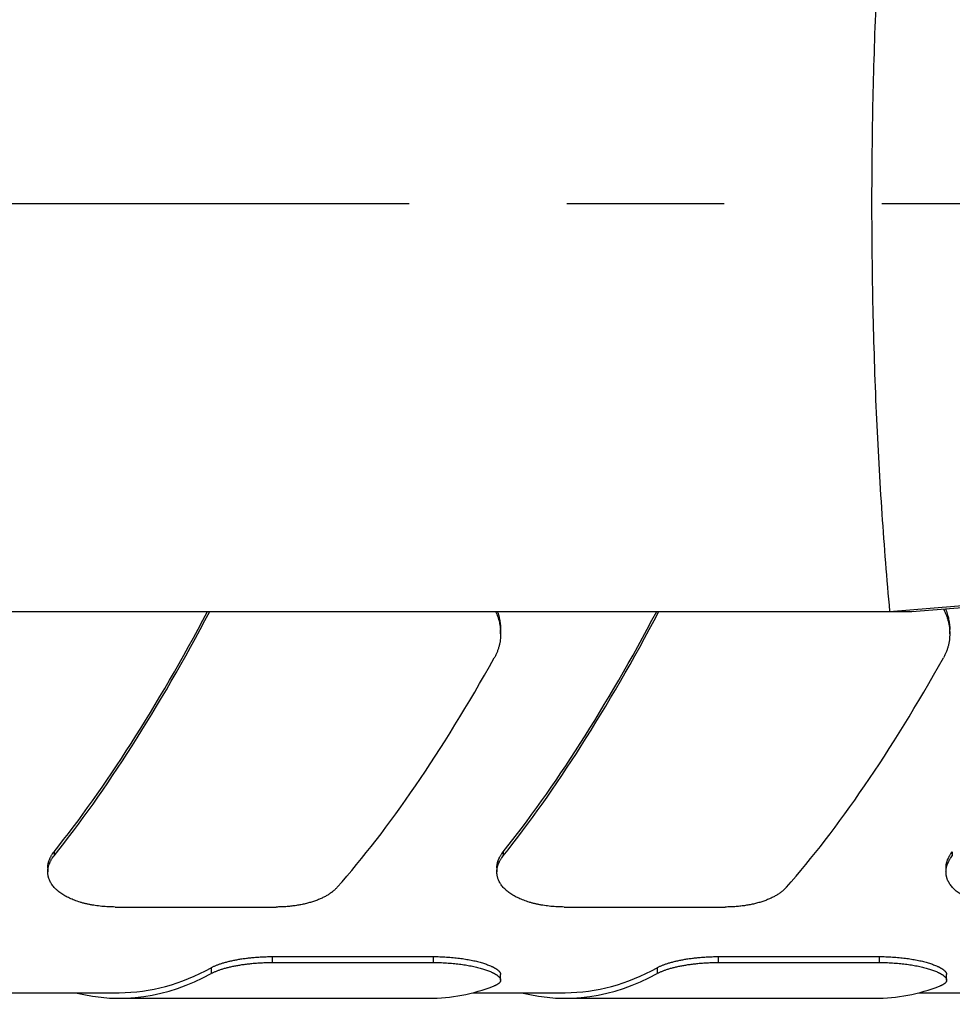
# Model space of a CAD drawing. Units: inches. Extents: x 0.2 to 33.8, y 0.2 to 21.8.
# Drawn here: x 7.9 to 8.8, y 5.1 to 6 of the extents above; entities that cross this region are included whole.
import ezdxf

# ---------------------------------------------------------------- set-up
doc = ezdxf.new("R2010")
doc.units = ezdxf.units.IN
doc.header["$LTSCALE"] = 1.87
doc.header["$MEASUREMENT"] = 0
doc.linetypes.add('CENTER', pattern=[0.6, 0.375, -0.075, 0.075, -0.075])
for name, color, linetype in [('3_ALL_AXES', 7, 'CONTINUOUS'), ('7_ALL_FEATURES', 7, 'CONTINUOUS'), ('DEFAULT_1', 7, 'CENTER')]:
    doc.layers.add(name, color=color, linetype=linetype)

msp = doc.modelspace()

# ---------------------------------------------------------------- linework, layer by layer
at = {"layer": '3_ALL_AXES', "color": 7, "linetype": 'CONTINUOUS'}
for p, q in [((8.70969, 5.46464), (8.93803, 5.48298)), ((8.72937, 5.46464), (8.95793, 5.48298)), ((6.84595, 5.46464), (8.72937, 5.46464)), ((7.90988, 5.12514), (8.02362, 5.12514)), ((8.33855, 5.12514), (8.42084, 5.12514)), ((8.73576, 5.12514), (8.82081, 5.12514))]:
    msp.add_line(p, q, dxfattribs=at)
at = {"layer": '3_ALL_AXES', "color": 9, "linetype": 'CONTINUOUS'}
msp.add_open_spline([(8.70969, 6.19064), (8.707, 6.16176), (8.70232, 6.10283), (8.69736, 6.01301), (8.69433, 5.9209), (8.69331, 5.82764), (8.69433, 5.73438), (8.69736, 5.64227), (8.70232, 5.55245), (8.707, 5.49352), (8.70969, 5.46464)], degree=3, knots=[0, 0, 0, 0, 0.119692, 0.243932, 0.371207, 0.5, 0.628793, 0.756068, 0.880308, 1, 1, 1, 1], dxfattribs=at)
at = {"layer": '7_ALL_FEATURES', "color": 7, "linetype": 'CONTINUOUS'}
for p, q in [((8.36321, 5.4448), (8.36321, 5.44842)), ((8.76321, 5.4448), (8.76321, 5.44842)), ((7.95988, 5.23629), (7.95988, 5.23267)), ((8.35988, 5.23629), (8.35988, 5.23267)), ((8.75988, 5.23629), (8.75988, 5.23267)), ((8.01988, 5.20142), (8.16332, 5.20142)), ((8.41988, 5.20142), (8.56332, 5.20142)), ((8.15977, 5.15726), (8.30321, 5.15726)), ((8.55699, 5.15726), (8.70043, 5.15726)), ((8.15977, 5.15203), (8.30321, 5.15203)), ((8.55699, 5.15203), (8.70043, 5.15203)), ((8.36321, 5.13623), (8.36321, 5.14134)), ((8.76043, 5.13623), (8.76043, 5.14134)), ((8.02362, 5.12014), (8.29947, 5.12014)), ((8.42084, 5.12014), (8.69668, 5.12014))]:
    msp.add_line(p, q, dxfattribs=at)
at = {"layer": '7_ALL_FEATURES', "color": 9, "linetype": 'CONTINUOUS'}
for p, q in [((7.9655, 5.25064), (7.9655, 5.24705)), ((8.3655, 5.25064), (8.3655, 5.24705)), ((8.7655, 5.25064), (8.7655, 5.24705)), ((8.15977, 5.15726), (8.15977, 5.15203)), ((8.30321, 5.15726), (8.30321, 5.15203)), ((8.55699, 5.15726), (8.55699, 5.15203)), ((8.70043, 5.15726), (8.70043, 5.15203)), ((8.10539, 5.14738), (8.10539, 5.14222)), ((8.50261, 5.14738), (8.50261, 5.14222))]:
    msp.add_line(p, q, dxfattribs=at)
at = {"layer": '7_ALL_FEATURES', "color": 7, "linetype": 'CONTINUOUS'}
for centre, major_axis, ratio, start_param, end_param in [((8.02362, 5.82764), (0.25506, 0.69848), 0.294295, -2.427512, -2.006783), ((8.02362, 5.82764), (0.25687, 0.70345), 0.294295, -2.426238, -2.002519), ((8.42362, 5.82764), (0.25506, 0.69848), 0.294295, -2.427512, -2.006783), ((8.42362, 5.82764), (0.25687, 0.70345), 0.294295, -2.426238, -2.002519), ((8.29947, 5.82764), (0.25687, 0.70345), 0.294295, -2.499605, -2.072042), ((8.69947, 5.82764), (0.25687, 0.70345), 0.294295, -2.499605, -2.072042), ((8.02362, 5.82764), (0, 0.7025), 0.466308, -3.141593, -2.889306), ((8.42084, 5.82764), (0, 0.7025), 0.466308, -3.141593, -2.889306), ((8.02362, 5.82764), (0, 0.7075), 0.466308, 3.022861, 3.392058), ((8.42084, 5.82764), (0, 0.7075), 0.466308, 3.022861, 3.392058), ((8.29947, 5.82764), (0, 0.7075), 0.466308, -3.141593, -2.964495), ((8.69668, 5.82764), (0, 0.7075), 0.466308, -3.141593, -2.964495)]:
    msp.add_ellipse(centre, major_axis=major_axis, ratio=ratio, start_param=start_param, end_param=end_param, dxfattribs=at)
for points, knots in [([(8.35874, 5.46464), (8.3591, 5.46385), (8.35979, 5.46225), (8.3607, 5.45982), (8.36147, 5.45735), (8.3621, 5.45486), (8.3626, 5.45236), (8.36295, 5.44984), (8.36316, 5.44732), (8.36321, 5.44564), (8.36321, 5.4448)], [0, 0, 0, 0, 0.127719, 0.254529, 0.380485, 0.505649, 0.630095, 0.753906, 0.877174, 1, 1, 1, 1]), ([(8.36025, 5.46464), (8.36074, 5.46333), (8.36138, 5.46133), (8.36206, 5.45863), (8.36248, 5.4566), (8.36281, 5.45456), (8.36304, 5.45251), (8.36318, 5.45047), (8.36321, 5.4491), (8.36321, 5.44842)], [0, 0, 0, 0, 0.253335, 0.379057, 0.504192, 0.628793, 0.752919, 0.876632, 1, 1, 1, 1]), ([(8.75762, 5.46691), (8.75808, 5.46604), (8.75894, 5.46428), (8.76007, 5.46157), (8.76103, 5.45883), (8.76169, 5.45652), (8.76213, 5.45465), (8.76251, 5.45279), (8.76288, 5.45045), (8.76315, 5.44763), (8.76321, 5.44574), (8.76321, 5.4448)], [0, 0, 0, 0, 0.128172, 0.255287, 0.381404, 0.506594, 0.568875, 0.630956, 0.754561, 0.877534, 1, 1, 1, 1]), ([(8.75929, 5.46704), (8.75962, 5.4663), (8.76022, 5.46479), (8.76101, 5.46249), (8.76169, 5.46018), (8.76224, 5.45784), (8.76267, 5.45549), (8.76298, 5.45314), (8.76317, 5.45078), (8.76321, 5.44921), (8.76321, 5.44842)], [0, 0, 0, 0, 0.12747, 0.254114, 0.379983, 0.505134, 0.629634, 0.753557, 0.876982, 1, 1, 1, 1]), ([(8.36321, 5.4448), (8.36321, 5.44387), (8.36315, 5.442), (8.36289, 5.43922), (8.36252, 5.43692), (8.36213, 5.4351), (8.36169, 5.43329), (8.36116, 5.4315), (8.36055, 5.42973), (8.35987, 5.42798), (8.35892, 5.42583), (8.35805, 5.42415), (8.35759, 5.42332)], [0, 0, 0, 0, 0.124681, 0.249131, 0.373506, 0.435724, 0.497984, 0.622697, 0.685208, 0.747844, 0.873554, 1, 1, 1, 1]), ([(8.76321, 5.4448), (8.76321, 5.44387), (8.76315, 5.442), (8.76289, 5.43922), (8.76252, 5.43692), (8.76213, 5.4351), (8.76169, 5.43329), (8.76116, 5.4315), (8.76055, 5.42973), (8.75987, 5.42798), (8.75892, 5.42583), (8.75805, 5.42415), (8.75759, 5.42332)], [0, 0, 0, 0, 0.124681, 0.249131, 0.373506, 0.435724, 0.497984, 0.622697, 0.685208, 0.747844, 0.873554, 1, 1, 1, 1]), ([(7.95988, 5.23629), (7.95988, 5.23659), (7.95989, 5.23719), (7.95996, 5.2381), (7.96007, 5.239), (7.96023, 5.23991), (7.96043, 5.24082), (7.96067, 5.24173), (7.96096, 5.24264), (7.9614, 5.24385), (7.96194, 5.24506), (7.96255, 5.24625), (7.96305, 5.24714), (7.9636, 5.24803), (7.9644, 5.24921), (7.96505, 5.25008), (7.9655, 5.25064)], [0, 0, 0, 0, 0.057359, 0.115026, 0.173095, 0.231658, 0.290802, 0.35061, 0.411162, 0.472531, 0.597964, 0.662177, 0.727452, 0.793836, 0.861368, 1, 1, 1, 1]), ([(7.95988, 5.23267), (7.95988, 5.23297), (7.95989, 5.23358), (7.95996, 5.23448), (7.96007, 5.23539), (7.96023, 5.2363), (7.96043, 5.23721), (7.96067, 5.23812), (7.96096, 5.23903), (7.9614, 5.24025), (7.96194, 5.24146), (7.96255, 5.24265), (7.96305, 5.24354), (7.9636, 5.24443), (7.9644, 5.24562), (7.96505, 5.24649), (7.9655, 5.24705)], [0, 0, 0, 0, 0.057392, 0.115089, 0.173186, 0.231773, 0.290936, 0.35076, 0.411321, 0.472696, 0.598124, 0.662326, 0.727583, 0.793944, 0.861446, 1, 1, 1, 1]), ([(8.35988, 5.23629), (8.35988, 5.23659), (8.35989, 5.23719), (8.35996, 5.2381), (8.36007, 5.239), (8.36023, 5.23991), (8.36043, 5.24082), (8.36067, 5.24173), (8.36096, 5.24264), (8.3614, 5.24385), (8.36194, 5.24506), (8.36255, 5.24625), (8.36305, 5.24714), (8.3636, 5.24803), (8.3644, 5.24921), (8.36505, 5.25008), (8.3655, 5.25064)], [0, 0, 0, 0, 0.057359, 0.115026, 0.173095, 0.231658, 0.290802, 0.35061, 0.411162, 0.472531, 0.597964, 0.662177, 0.727452, 0.793836, 0.861368, 1, 1, 1, 1]), ([(8.35988, 5.23267), (8.35988, 5.23297), (8.35989, 5.23358), (8.35996, 5.23448), (8.36007, 5.23539), (8.36023, 5.2363), (8.36043, 5.23721), (8.36067, 5.23812), (8.36096, 5.23903), (8.3614, 5.24025), (8.36194, 5.24146), (8.36255, 5.24265), (8.36305, 5.24354), (8.3636, 5.24443), (8.3644, 5.24562), (8.36505, 5.24649), (8.3655, 5.24705)], [0, 0, 0, 0, 0.057392, 0.115089, 0.173186, 0.231773, 0.290936, 0.35076, 0.411321, 0.472696, 0.598124, 0.662326, 0.727583, 0.793944, 0.861446, 1, 1, 1, 1]), ([(8.75988, 5.23629), (8.75988, 5.23659), (8.75989, 5.23719), (8.75996, 5.2381), (8.76007, 5.239), (8.76023, 5.23991), (8.76043, 5.24082), (8.76067, 5.24173), (8.76096, 5.24264), (8.7614, 5.24385), (8.76194, 5.24506), (8.76255, 5.24625), (8.76305, 5.24714), (8.7636, 5.24803), (8.7644, 5.24921), (8.76505, 5.25008), (8.7655, 5.25064)], [0, 0, 0, 0, 0.057359, 0.115026, 0.173095, 0.231658, 0.290802, 0.35061, 0.411162, 0.472531, 0.597964, 0.662177, 0.727452, 0.793836, 0.861368, 1, 1, 1, 1]), ([(8.75988, 5.23267), (8.75988, 5.23297), (8.75989, 5.23358), (8.75996, 5.23448), (8.76007, 5.23539), (8.76023, 5.2363), (8.76043, 5.23721), (8.76067, 5.23812), (8.76096, 5.23903), (8.7614, 5.24025), (8.76194, 5.24146), (8.76255, 5.24265), (8.76305, 5.24354), (8.7636, 5.24443), (8.7644, 5.24562), (8.76505, 5.24649), (8.7655, 5.24705)], [0, 0, 0, 0, 0.057392, 0.115089, 0.173186, 0.231773, 0.290936, 0.35076, 0.411321, 0.472696, 0.598124, 0.662326, 0.727583, 0.793944, 0.861446, 1, 1, 1, 1]), ([(8.01988, 5.20142), (8.01888, 5.20142), (8.01689, 5.20144), (8.01391, 5.20155), (8.01094, 5.20173), (8.008, 5.20198), (8.00509, 5.20231), (8.00222, 5.2027), (7.9994, 5.20317), (7.99663, 5.2037), (7.99392, 5.2043), (7.99128, 5.20497), (7.98871, 5.2057), (7.98623, 5.20649), (7.98383, 5.20735), (7.98152, 5.20827), (7.9793, 5.20924), (7.97719, 5.21027), (7.97518, 5.21136), (7.97328, 5.2125), (7.97149, 5.21369), (7.96982, 5.21493), (7.96851, 5.21601), (7.96753, 5.21689), (7.96661, 5.21778), (7.96553, 5.21891), (7.96436, 5.22032), (7.96348, 5.22153), (7.96285, 5.22252), (7.96227, 5.22351), (7.96163, 5.22476), (7.9611, 5.22605), (7.96074, 5.22709), (7.96051, 5.22787), (7.96032, 5.22866), (7.96016, 5.22946), (7.96003, 5.23025), (7.95995, 5.23106), (7.95989, 5.23186), (7.95988, 5.2324), (7.95988, 5.23267)], [0, 0, 0, 0, 0.040564, 0.081042, 0.121347, 0.161396, 0.201107, 0.240401, 0.279204, 0.317444, 0.355057, 0.391983, 0.428167, 0.463561, 0.498124, 0.531819, 0.56462, 0.596506, 0.627463, 0.657488, 0.686583, 0.714761, 0.742044, 0.755361, 0.768467, 0.794067, 0.8189, 0.843032, 0.854859, 0.866541, 0.889508, 0.912035, 0.923169, 0.934234, 0.945244, 0.956214, 0.96716, 0.978096, 0.989037, 1, 1, 1, 1]), ([(8.41988, 5.20142), (8.41888, 5.20142), (8.41689, 5.20144), (8.41391, 5.20155), (8.41094, 5.20173), (8.408, 5.20198), (8.40509, 5.20231), (8.40222, 5.2027), (8.3994, 5.20317), (8.39663, 5.2037), (8.39392, 5.2043), (8.39128, 5.20497), (8.38871, 5.2057), (8.38623, 5.20649), (8.38383, 5.20735), (8.38152, 5.20827), (8.3793, 5.20924), (8.37719, 5.21027), (8.37518, 5.21136), (8.37328, 5.2125), (8.37149, 5.21369), (8.36982, 5.21493), (8.36851, 5.21601), (8.36753, 5.21689), (8.36661, 5.21778), (8.36553, 5.21891), (8.36436, 5.22032), (8.36348, 5.22153), (8.36285, 5.22252), (8.36227, 5.22351), (8.36163, 5.22476), (8.3611, 5.22605), (8.36074, 5.22709), (8.36051, 5.22787), (8.36032, 5.22866), (8.36016, 5.22946), (8.36003, 5.23025), (8.35995, 5.23106), (8.35989, 5.23186), (8.35988, 5.2324), (8.35988, 5.23267)], [0, 0, 0, 0, 0.040564, 0.081042, 0.121347, 0.161396, 0.201107, 0.240401, 0.279204, 0.317444, 0.355057, 0.391983, 0.428167, 0.463561, 0.498124, 0.531819, 0.56462, 0.596506, 0.627463, 0.657488, 0.686583, 0.714761, 0.742044, 0.755361, 0.768467, 0.794067, 0.8189, 0.843032, 0.854859, 0.866541, 0.889508, 0.912035, 0.923169, 0.934234, 0.945244, 0.956214, 0.96716, 0.978096, 0.989037, 1, 1, 1, 1]), ([(8.81988, 5.20142), (8.81888, 5.20142), (8.81689, 5.20144), (8.81391, 5.20155), (8.81094, 5.20173), (8.808, 5.20198), (8.80509, 5.20231), (8.80222, 5.2027), (8.7994, 5.20317), (8.79663, 5.2037), (8.79392, 5.2043), (8.79128, 5.20497), (8.78871, 5.2057), (8.78623, 5.20649), (8.78383, 5.20735), (8.78152, 5.20827), (8.7793, 5.20924), (8.77719, 5.21027), (8.77518, 5.21136), (8.77328, 5.2125), (8.77149, 5.21369), (8.76982, 5.21493), (8.76851, 5.21601), (8.76753, 5.21689), (8.76661, 5.21778), (8.76553, 5.21891), (8.76436, 5.22032), (8.76348, 5.22153), (8.76285, 5.22252), (8.76227, 5.22351), (8.76163, 5.22476), (8.7611, 5.22605), (8.76074, 5.22709), (8.76051, 5.22787), (8.76032, 5.22866), (8.76016, 5.22946), (8.76003, 5.23025), (8.75995, 5.23106), (8.75989, 5.23186), (8.75988, 5.2324), (8.75988, 5.23267)], [0, 0, 0, 0, 0.040564, 0.081042, 0.121347, 0.161396, 0.201107, 0.240401, 0.279204, 0.317444, 0.355057, 0.391983, 0.428167, 0.463561, 0.498124, 0.531819, 0.56462, 0.596506, 0.627463, 0.657488, 0.686583, 0.714761, 0.742044, 0.755361, 0.768467, 0.794067, 0.8189, 0.843032, 0.854859, 0.866541, 0.889508, 0.912035, 0.923169, 0.934234, 0.945244, 0.956214, 0.96716, 0.978096, 0.989037, 1, 1, 1, 1]), ([(8.2177, 5.21898), (8.21709, 5.2183), (8.21613, 5.2173), (8.21474, 5.21605), (8.21362, 5.21513), (8.21245, 5.21423), (8.21121, 5.21335), (8.20991, 5.2125), (8.20855, 5.21168), (8.20714, 5.21088), (8.20567, 5.21011), (8.20415, 5.20937), (8.20257, 5.20865), (8.20094, 5.20797), (8.19927, 5.20732), (8.19755, 5.2067), (8.19517, 5.20591), (8.19273, 5.20519), (8.19023, 5.20454), (8.18765, 5.20393), (8.18501, 5.20339), (8.18234, 5.20292), (8.1796, 5.2025), (8.17612, 5.20207), (8.17189, 5.20169), (8.16762, 5.20147), (8.16475, 5.20142), (8.16332, 5.20142)], [0, 0, 0, 0, 0.046634, 0.070765, 0.095462, 0.120739, 0.146609, 0.17308, 0.200156, 0.227841, 0.256134, 0.285029, 0.314522, 0.344604, 0.375265, 0.406488, 0.43826, 0.503367, 0.536662, 0.570419, 0.639203, 0.674175, 0.709489, 0.781005, 0.853467, 0.926572, 1, 1, 1, 1]), ([(8.6177, 5.21898), (8.61709, 5.2183), (8.61613, 5.2173), (8.61474, 5.21605), (8.61362, 5.21513), (8.61245, 5.21423), (8.61121, 5.21335), (8.60991, 5.2125), (8.60855, 5.21168), (8.60714, 5.21088), (8.60567, 5.21011), (8.60415, 5.20937), (8.60257, 5.20865), (8.60094, 5.20797), (8.59927, 5.20732), (8.59755, 5.2067), (8.59517, 5.20591), (8.59273, 5.20519), (8.59023, 5.20454), (8.58765, 5.20393), (8.58501, 5.20339), (8.58234, 5.20292), (8.5796, 5.2025), (8.57612, 5.20207), (8.57189, 5.20169), (8.56762, 5.20147), (8.56475, 5.20142), (8.56332, 5.20142)], [0, 0, 0, 0, 0.046634, 0.070765, 0.095462, 0.120739, 0.146609, 0.17308, 0.200156, 0.227841, 0.256134, 0.285029, 0.314522, 0.344604, 0.375265, 0.406488, 0.43826, 0.503367, 0.536662, 0.570419, 0.639203, 0.674175, 0.709489, 0.781005, 0.853467, 0.926572, 1, 1, 1, 1]), ([(8.10539, 5.14738), (8.1057, 5.14755), (8.10633, 5.14788), (8.10731, 5.14837), (8.10836, 5.14885), (8.10948, 5.14933), (8.11066, 5.1498), (8.11189, 5.15026), (8.11319, 5.15072), (8.11455, 5.15117), (8.11596, 5.15161), (8.11743, 5.15204), (8.11895, 5.15246), (8.12052, 5.15286), (8.12215, 5.15326), (8.12382, 5.15364), (8.12555, 5.154), (8.12793, 5.15448), (8.131, 5.15502), (8.13481, 5.1556), (8.13876, 5.1561), (8.14282, 5.15652), (8.14697, 5.15685), (8.1512, 5.15709), (8.15547, 5.15723), (8.15834, 5.15726), (8.15977, 5.15726)], [0, 0, 0, 0, 0.018697, 0.03842, 0.059159, 0.080905, 0.103649, 0.127375, 0.152066, 0.177702, 0.204265, 0.231731, 0.260075, 0.289273, 0.319298, 0.350122, 0.381714, 0.414041, 0.480771, 0.550027, 0.621505, 0.694872, 0.76978, 0.845861, 0.922732, 1, 1, 1, 1]), ([(8.30321, 5.15726), (8.30421, 5.15726), (8.3062, 5.15725), (8.31017, 5.15716), (8.31506, 5.15693), (8.3199, 5.15654), (8.32369, 5.15615), (8.32646, 5.15582), (8.32917, 5.15545), (8.33181, 5.15504), (8.33437, 5.1546), (8.33686, 5.15412), (8.33926, 5.15362), (8.34157, 5.15309), (8.34378, 5.15253), (8.34589, 5.15194), (8.3479, 5.15134), (8.3498, 5.15072), (8.35158, 5.15008), (8.35325, 5.14943), (8.35456, 5.14887), (8.35555, 5.14842), (8.35625, 5.14808), (8.35692, 5.14774), (8.35755, 5.1474), (8.35815, 5.14706), (8.35872, 5.14672), (8.35926, 5.14638), (8.35976, 5.14604), (8.36023, 5.1457), (8.36067, 5.14535), (8.36107, 5.14501), (8.36144, 5.14467), (8.36178, 5.14433), (8.36208, 5.14399), (8.36234, 5.14365), (8.36257, 5.14332), (8.36274, 5.14304), (8.36285, 5.14281), (8.36295, 5.14259), (8.36306, 5.14232), (8.36314, 5.14199), (8.3632, 5.14167), (8.36321, 5.14145), (8.36321, 5.14134)], [0, 0, 0, 0, 0.046539, 0.092963, 0.185001, 0.275218, 0.319376, 0.362762, 0.405279, 0.446833, 0.487335, 0.526703, 0.564856, 0.601721, 0.637228, 0.671313, 0.703918, 0.734988, 0.764474, 0.792335, 0.818534, 0.831001, 0.843043, 0.854658, 0.865843, 0.876597, 0.886921, 0.896816, 0.906283, 0.915327, 0.92395, 0.932161, 0.939967, 0.947381, 0.954414, 0.961084, 0.967411, 0.973422, 0.976319, 0.979148, 0.984623, 0.98989, 0.994998, 1, 1, 1, 1]), ([(8.50261, 5.14738), (8.50291, 5.14755), (8.50354, 5.14788), (8.50453, 5.14837), (8.50558, 5.14885), (8.50669, 5.14933), (8.50787, 5.1498), (8.50911, 5.15026), (8.51041, 5.15072), (8.51176, 5.15117), (8.51317, 5.15161), (8.51464, 5.15204), (8.51617, 5.15246), (8.51774, 5.15286), (8.51937, 5.15326), (8.52104, 5.15364), (8.52276, 5.154), (8.52514, 5.15448), (8.52822, 5.15502), (8.53203, 5.1556), (8.53598, 5.1561), (8.54004, 5.15652), (8.54419, 5.15685), (8.54842, 5.15709), (8.55269, 5.15723), (8.55555, 5.15726), (8.55699, 5.15726)], [0, 0, 0, 0, 0.018697, 0.03842, 0.059159, 0.080905, 0.103649, 0.127375, 0.152066, 0.177702, 0.204265, 0.231731, 0.260075, 0.289273, 0.319298, 0.350122, 0.381714, 0.414041, 0.480771, 0.550027, 0.621505, 0.694872, 0.76978, 0.845861, 0.922732, 1, 1, 1, 1]), ([(8.70043, 5.15726), (8.70143, 5.15726), (8.70342, 5.15725), (8.70738, 5.15716), (8.71228, 5.15693), (8.71712, 5.15654), (8.72091, 5.15615), (8.72368, 5.15582), (8.72639, 5.15545), (8.72903, 5.15504), (8.73159, 5.1546), (8.73408, 5.15412), (8.73648, 5.15362), (8.73878, 5.15309), (8.741, 5.15253), (8.74311, 5.15194), (8.74512, 5.15134), (8.74701, 5.15072), (8.7488, 5.15008), (8.75047, 5.14943), (8.75178, 5.14887), (8.75277, 5.14842), (8.75347, 5.14808), (8.75413, 5.14774), (8.75477, 5.1474), (8.75537, 5.14706), (8.75594, 5.14672), (8.75647, 5.14638), (8.75698, 5.14604), (8.75745, 5.1457), (8.75788, 5.14535), (8.75829, 5.14501), (8.75866, 5.14467), (8.75899, 5.14433), (8.75929, 5.14399), (8.75956, 5.14365), (8.75979, 5.14332), (8.75995, 5.14304), (8.76007, 5.14281), (8.76017, 5.14259), (8.76027, 5.14232), (8.76036, 5.14199), (8.76042, 5.14167), (8.76043, 5.14145), (8.76043, 5.14134)], [0, 0, 0, 0, 0.046539, 0.092963, 0.185001, 0.275218, 0.319376, 0.362762, 0.405279, 0.446833, 0.487335, 0.526703, 0.564856, 0.601721, 0.637228, 0.671313, 0.703918, 0.734988, 0.764474, 0.792335, 0.818534, 0.831001, 0.843043, 0.854658, 0.865843, 0.876597, 0.886921, 0.896816, 0.906283, 0.915327, 0.92395, 0.932161, 0.939967, 0.947381, 0.954414, 0.961084, 0.967411, 0.973422, 0.976319, 0.979148, 0.984623, 0.98989, 0.994998, 1, 1, 1, 1]), ([(8.10539, 5.14222), (8.1057, 5.14238), (8.10633, 5.14272), (8.10731, 5.1432), (8.10837, 5.14368), (8.10948, 5.14415), (8.11066, 5.14462), (8.11189, 5.14508), (8.11319, 5.14553), (8.11455, 5.14598), (8.11596, 5.14641), (8.11743, 5.14684), (8.11895, 5.14726), (8.12053, 5.14766), (8.12215, 5.14805), (8.12383, 5.14843), (8.12555, 5.14879), (8.12793, 5.14926), (8.13101, 5.1498), (8.13482, 5.15038), (8.13876, 5.15087), (8.14282, 5.15129), (8.14698, 5.15161), (8.1512, 5.15185), (8.15547, 5.15199), (8.15834, 5.15203), (8.15977, 5.15203)], [0, 0, 0, 0, 0.018677, 0.038381, 0.059105, 0.080838, 0.103571, 0.127288, 0.151971, 0.177602, 0.204161, 0.231625, 0.259968, 0.289166, 0.319193, 0.350019, 0.381614, 0.413945, 0.480684, 0.549952, 0.621441, 0.694821, 0.769742, 0.845836, 0.922719, 1, 1, 1, 1]), ([(8.30321, 5.15203), (8.30421, 5.15203), (8.3062, 5.15201), (8.31017, 5.15192), (8.31506, 5.15169), (8.3199, 5.15131), (8.32369, 5.15092), (8.32646, 5.15059), (8.32917, 5.15023), (8.3318, 5.14982), (8.33437, 5.14938), (8.33685, 5.14891), (8.33925, 5.14841), (8.34156, 5.14788), (8.34378, 5.14733), (8.34589, 5.14675), (8.3479, 5.14615), (8.3498, 5.14553), (8.35158, 5.1449), (8.35325, 5.14426), (8.35456, 5.1437), (8.35555, 5.14325), (8.35625, 5.14292), (8.35691, 5.14258), (8.35755, 5.14224), (8.35815, 5.1419), (8.35872, 5.14157), (8.35926, 5.14123), (8.35976, 5.14089), (8.36023, 5.14055), (8.36067, 5.14021), (8.36107, 5.13987), (8.36144, 5.13953), (8.36178, 5.13919), (8.36208, 5.13886), (8.36234, 5.13852), (8.36257, 5.13819), (8.36274, 5.13791), (8.36285, 5.13768), (8.36295, 5.13747), (8.36306, 5.1372), (8.36314, 5.13687), (8.3632, 5.13655), (8.36321, 5.13633), (8.36321, 5.13623)], [0, 0, 0, 0, 0.046566, 0.093017, 0.185109, 0.27538, 0.319564, 0.362976, 0.405518, 0.447097, 0.487623, 0.527013, 0.565186, 0.60207, 0.637594, 0.671693, 0.704309, 0.735387, 0.764879, 0.792741, 0.818936, 0.8314, 0.843438, 0.855047, 0.866225, 0.876971, 0.887285, 0.897169, 0.906624, 0.915654, 0.924262, 0.932455, 0.940243, 0.947636, 0.954646, 0.961292, 0.967594, 0.973577, 0.97646, 0.979274, 0.984719, 0.989954, 0.99503, 1, 1, 1, 1]), ([(8.50261, 5.14222), (8.50291, 5.14238), (8.50354, 5.14272), (8.50453, 5.1432), (8.50558, 5.14368), (8.5067, 5.14415), (8.50787, 5.14462), (8.50911, 5.14508), (8.51041, 5.14553), (8.51176, 5.14598), (8.51318, 5.14641), (8.51465, 5.14684), (8.51617, 5.14726), (8.51774, 5.14766), (8.51937, 5.14805), (8.52104, 5.14843), (8.52276, 5.14879), (8.52514, 5.14926), (8.52822, 5.1498), (8.53203, 5.15038), (8.53598, 5.15087), (8.54004, 5.15129), (8.54419, 5.15161), (8.54842, 5.15185), (8.55269, 5.15199), (8.55555, 5.15203), (8.55699, 5.15203)], [0, 0, 0, 0, 0.018677, 0.038381, 0.059105, 0.080838, 0.103571, 0.127288, 0.151971, 0.177602, 0.204161, 0.231625, 0.259968, 0.289166, 0.319193, 0.350019, 0.381614, 0.413945, 0.480684, 0.549952, 0.621441, 0.694821, 0.769742, 0.845836, 0.922719, 1, 1, 1, 1]), ([(8.70043, 5.15203), (8.70142, 5.15203), (8.70342, 5.15201), (8.70738, 5.15192), (8.71228, 5.15169), (8.71712, 5.15131), (8.72091, 5.15092), (8.72367, 5.15059), (8.72638, 5.15023), (8.72902, 5.14982), (8.73159, 5.14938), (8.73407, 5.14891), (8.73647, 5.14841), (8.73878, 5.14788), (8.74099, 5.14733), (8.7431, 5.14675), (8.74511, 5.14615), (8.74701, 5.14553), (8.7488, 5.1449), (8.75047, 5.14426), (8.75178, 5.1437), (8.75277, 5.14325), (8.75346, 5.14292), (8.75413, 5.14258), (8.75476, 5.14224), (8.75537, 5.1419), (8.75594, 5.14157), (8.75647, 5.14123), (8.75698, 5.14089), (8.75745, 5.14055), (8.75788, 5.14021), (8.75829, 5.13987), (8.75866, 5.13953), (8.75899, 5.13919), (8.75929, 5.13886), (8.75956, 5.13852), (8.75979, 5.13819), (8.75995, 5.13791), (8.76007, 5.13768), (8.76017, 5.13747), (8.76027, 5.1372), (8.76036, 5.13687), (8.76042, 5.13655), (8.76043, 5.13633), (8.76043, 5.13623)], [0, 0, 0, 0, 0.046566, 0.093017, 0.185109, 0.27538, 0.319564, 0.362976, 0.405518, 0.447097, 0.487623, 0.527013, 0.565186, 0.60207, 0.637594, 0.671693, 0.704309, 0.735387, 0.764879, 0.792741, 0.818936, 0.8314, 0.843438, 0.855047, 0.866225, 0.876971, 0.887285, 0.897169, 0.906624, 0.915654, 0.924262, 0.932455, 0.940243, 0.947636, 0.954646, 0.961292, 0.967594, 0.973577, 0.97646, 0.979274, 0.984719, 0.989954, 0.99503, 1, 1, 1, 1]), ([(8.36321, 5.13623), (8.36321, 5.13611), (8.3632, 5.13587), (8.36313, 5.13552), (8.36302, 5.13518), (8.36286, 5.13484), (8.36266, 5.1345), (8.36241, 5.13417), (8.36213, 5.13385), (8.36179, 5.13353), (8.36142, 5.13322), (8.361, 5.13291), (8.36053, 5.13261), (8.36003, 5.13232), (8.35948, 5.13203), (8.35889, 5.13175), (8.35825, 5.13147), (8.35782, 5.13129), (8.35759, 5.13121)], [0, 0, 0, 0, 0.044207, 0.088602, 0.133854, 0.180591, 0.229385, 0.280735, 0.335074, 0.392761, 0.454086, 0.519285, 0.58855, 0.662034, 0.73985, 0.822076, 0.908776, 1, 1, 1, 1]), ([(8.76043, 5.13623), (8.76043, 5.13611), (8.76041, 5.13587), (8.76035, 5.13552), (8.76023, 5.13518), (8.76008, 5.13484), (8.75988, 5.1345), (8.75963, 5.13417), (8.75934, 5.13385), (8.75901, 5.13353), (8.75863, 5.13322), (8.75821, 5.13291), (8.75775, 5.13261), (8.75724, 5.13232), (8.75669, 5.13203), (8.7561, 5.13175), (8.75547, 5.13147), (8.75503, 5.13129), (8.75481, 5.13121)], [0, 0, 0, 0, 0.044207, 0.088602, 0.133854, 0.180591, 0.229385, 0.280735, 0.335074, 0.392761, 0.454086, 0.519285, 0.58855, 0.662034, 0.73985, 0.822076, 0.908776, 1, 1, 1, 1])]:
    msp.add_open_spline(points, degree=3, knots=knots, dxfattribs=at)
at = {"layer": 'DEFAULT_1', "color": 2, "linetype": 'CENTER'}
msp.add_line((20.62388, 5.82764), (5.02868, 5.82764), dxfattribs=at)

doc.saveas('drawing.dxf')
